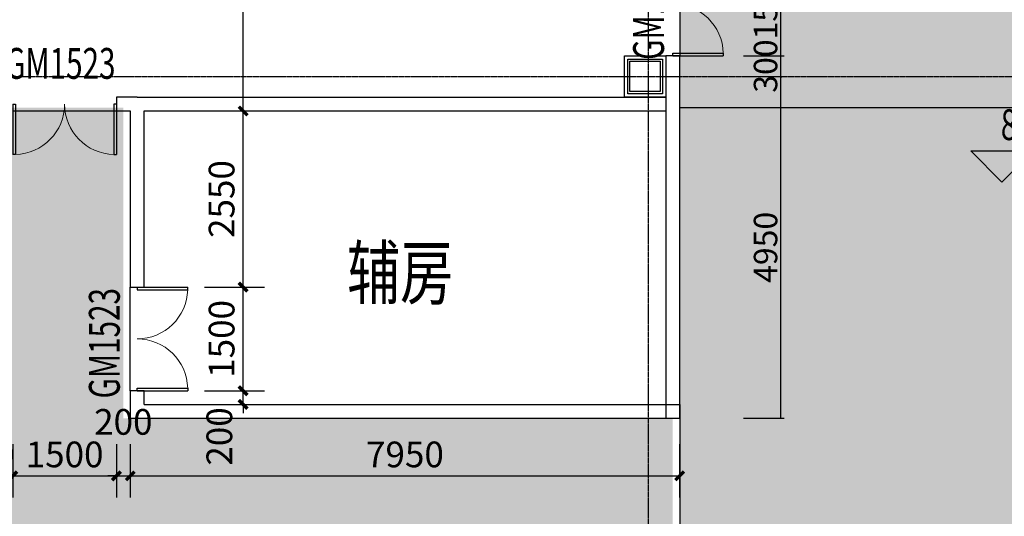
# Model space of a CAD drawing. Units: millimetres. Extents: x -1261262 to 465152, y -29765897 to -11226560.
# Drawn here: x -374955 to -360707, y -13560790 to -13553599 of the extents above; entities that cross this region are included whole.
import ezdxf

# ---------------------------------------------------------------- set-up
doc = ezdxf.new("R2010")
doc.units = ezdxf.units.MM
doc.header["$LTSCALE"] = 10
doc.header["$MEASUREMENT"] = 0
doc.linetypes.add('CENTER', pattern=[50.8, 31.75, -6.35, 6.35, -6.35])
doc.linetypes.add('CONTINOUS', pattern=[0])
doc.layers.get('0').update_dxf_attribs({"linetype": 'CONTINUOUS'})
doc.layers.get('Defpoints').update_dxf_attribs({"linetype": 'CONTINUOUS'})
for name, color, linetype in [('A-Column', 1, 'CONTINUOUS'), ('A-hatcg', 250, 'CONTINUOUS'), ('A-Line', 4, 'CONTINUOUS'), ('A-Wall', 2, 'CONTINUOUS'), ('A-Window', 151, 'CONTINUOUS'), ('DIM_ELEV', 3, 'CONTINUOUS'), ('DOTE', 9, 'CENTER'), ('L-Line', 4, 'CONTINUOUS'), ('PUB_DIM', 3, 'CONTINUOUS'), ('PUB_TEXT', 3, 'CONTINUOUS'), ('WINDOW_TEXT', 7, 'CONTINUOUS'), ('幼儿园地上拼接平面图_t8$0$P-雨水-设备', 190, 'CONTINUOUS'), ('施工图文字', 4, 'CONTINUOUS'), ('浦乐小学外轮廓-施工图$0$A-DIM1', 104, 'CONTINUOUS'), ('浦乐小学外轮廓-施工图$0$WINDOW', 4, 'CONTINUOUS'), ('浦乐小学外轮廓-施工图$0$WINDOW_TEXT', 7, 'CONTINUOUS'), ('浦乐小学外轮廓-施工图$1$WALL', 2, 'CONTINUOUS')]:
    doc.layers.add(name, color=color, linetype=linetype)
doc.styles.add('_TCH_DIM', font='SIMPLEX', dxfattribs={"bigfont": 'GBCBIG'})
doc.styles.add('_TCH_DIM_T3', font='SIMPLEX', dxfattribs={"width": 0.705882, "bigfont": 'GBCBIG'})
doc.styles.add('_TCH_WINDOW', font='SIMPLEX', dxfattribs={"height": 3.5, "bigfont": 'GBCBIG'})
doc.styles.add('房间功能及注解标注', font='tjromans.shx', dxfattribs={"width": 0.75, "bigfont": 'tjhztxt.shx'})
doc.styles.add('浦乐小学外轮廓-施工图$0$_TCH_DIM_T3', font='SIMPLEX', dxfattribs={"width": 0.705882, "bigfont": 'GBCBIG'})
doc.styles.add('浦乐小学外轮廓-施工图$1$_TCH_WINDOW', font='SIMPLEX', dxfattribs={"bigfont": 'GBCBIG'})
doc.dimstyles.new('_TCH_ARCH&&125', dxfattribs={"dimtxt": 371.875, "dimasz": 125, "dimexe": 312.5, "dimexo": 375, "dimgap": 125, "dimtad": 1, "dimdec": 0, "dimzin": 0, "dimdsep": 46, "dimtxsty": '_TCH_DIM_T3', "dimblk": 'ARCHTICK', "dimcen": 0.09, "dimclrt": 7, "dimazin": 2, "dimtfac": 1, "dimtdec": 0, "dimtix": 1, "dimtmove": 2, "dimatfit": 3, "dimfxl": 0, "dimtolj": 1, "dimtzin": 0, "dimarcsym": 0})
doc.dimstyles.new('浦乐小学外轮廓-施工图$0$_TCH_ARCH&&20', dxfattribs={"dimtxt": 340, "dimasz": 20, "dimexe": 50, "dimexo": 60, "dimgap": 50, "dimtad": 1, "dimdec": 0, "dimzin": 0, "dimdsep": 46, "dimtxsty": '浦乐小学外轮廓-施工图$0$_TCH_DIM_T3', "dimblk": '浦乐小学外轮廓-施工图$0$_ArchTick', "dimcen": 0.09, "dimclrt": 7, "dimazin": 2, "dimtfac": 1, "dimtdec": 0, "dimtix": 1, "dimtmove": 2, "dimatfit": 3, "dimfxl": 0, "dimtolj": 1, "dimtzin": 0, "dimarcsym": 0})
pattern_1 = [(37.5, (0, 0), (-12.000235, 367.059928), [0, -289.56, 0, -323.85, 0, -309.5625]), (7.5, (0, 0), (337.142462, 537.618825), [0, -156.21, 0, -260.985, 0, -100.0125]), (327.5, (-234.3, 0), (593.244278, 1.0778885), [0, -95.25, 0, -342.9, 0, -447.675]), (317.5, (-234.3, 0), (572.66734, 167.196992), [0, -47.625, 0, -224.79, 0, -257.175])]

# ---------------------------------------------------------------- blocks, each defined once
blk = doc.blocks.new('_ArchTick')
at = {"color": 0, "linetype": 'ByBlock', "const_width": 0.4}
blk.add_lwpolyline([(-0.5, -0.5), (0.5, 0.5)], dxfattribs=at)
blk = doc.blocks.new('*D1657')
at = {"layer": 'Defpoints', "color": 0}
for p in [(-372657, -13558971), (-371722, -13558971), (-372657, -13559171)]:
    blk.add_point(p, dxfattribs=at)
at = {"layer": 'PUB_DIM', "color": 0, "lineweight": -2}
for p, q in [((-371722, -13558971), (-371722, -13558846)), ((-372282, -13558971), (-371410, -13558971)), ((-371722, -13559171), (-371722, -13558971)), ((-372282, -13559171), (-371410, -13559171)), ((-371722, -13559171), (-371722, -13559296))]:
    blk.add_line(p, q, dxfattribs=at)
at = {"layer": 'PUB_DIM', "color": 0, "lineweight": -2, "xscale": 125, "yscale": 125, "zscale": 125}
for p, rotation in [((-371722, -13558971), 270), ((-371722, -13559171), 90)]:
    blk.add_blockref('_ArchTick', p, dxfattribs=dict(at, rotation=rotation))
at = {"layer": 'PUB_DIM', "color": 7, "insert": (-372066, -13559634), "char_height": 371.9, "attachment_point": 5, "rotation": 90, "style": '_TCH_DIM_T3'}
blk.add_mtext('\\A1;200', dxfattribs=at)
blk = doc.blocks.new('*D1658')
at = {"layer": 'Defpoints', "color": 0}
for p in [(-372657, -13557471), (-371722, -13557471), (-372657, -13558971)]:
    blk.add_point(p, dxfattribs=at)
at = {"layer": 'PUB_DIM', "color": 0, "lineweight": -2}
for p, q in [((-372282, -13557471), (-371410, -13557471)), ((-371722, -13558971), (-371722, -13557471)), ((-372282, -13558971), (-371410, -13558971))]:
    blk.add_line(p, q, dxfattribs=at)
at = {"layer": 'PUB_DIM', "color": 0, "lineweight": -2, "xscale": 125, "yscale": 125, "zscale": 125}
for p, rotation in [((-371722, -13557471), 90), ((-371722, -13558971), 270)]:
    blk.add_blockref('_ArchTick', p, dxfattribs=dict(at, rotation=rotation))
at = {"layer": 'PUB_DIM', "color": 7, "insert": (-372033, -13558221), "char_height": 371.9, "attachment_point": 5, "rotation": 90, "style": '_TCH_DIM_T3'}
blk.add_mtext('\\A1;1500', dxfattribs=at)
blk = doc.blocks.new('*D1659')
at = {"layer": 'Defpoints', "color": 0}
for p in [(-372657, -13554921), (-371722, -13554921), (-372657, -13557471)]:
    blk.add_point(p, dxfattribs=at)
at = {"layer": 'PUB_DIM', "color": 0, "lineweight": -2}
for p, q in [((-372282, -13554921), (-371410, -13554921)), ((-371722, -13557471), (-371722, -13554921)), ((-372282, -13557471), (-371410, -13557471))]:
    blk.add_line(p, q, dxfattribs=at)
at = {"layer": 'PUB_DIM', "color": 0, "lineweight": -2, "xscale": 125, "yscale": 125, "zscale": 125}
for p, rotation in [((-371722, -13554921), 90), ((-371722, -13557471), 270)]:
    blk.add_blockref('_ArchTick', p, dxfattribs=dict(at, rotation=rotation))
at = {"layer": 'PUB_DIM', "color": 7, "insert": (-372033, -13556196), "char_height": 371.9, "attachment_point": 5, "rotation": 90, "style": '_TCH_DIM_T3'}
blk.add_mtext('\\A1;2550', dxfattribs=at)
blk = doc.blocks.new('*D1660')
at = {"layer": 'Defpoints', "color": 0}
for p in [(-372657, -13545971), (-371722, -13545971), (-372657, -13554921)]:
    blk.add_point(p, dxfattribs=at)
at = {"layer": 'PUB_DIM', "color": 0, "lineweight": -2}
for p, q in [((-372282, -13545971), (-371410, -13545971)), ((-371722, -13554921), (-371722, -13545971)), ((-372282, -13554921), (-371410, -13554921))]:
    blk.add_line(p, q, dxfattribs=at)
at = {"layer": 'PUB_DIM', "color": 0, "lineweight": -2, "xscale": 125, "yscale": 125, "zscale": 125}
for p, rotation in [((-371722, -13545971), 90), ((-371722, -13554921), 270)]:
    blk.add_blockref('_ArchTick', p, dxfattribs=dict(at, rotation=rotation))
at = {"layer": 'PUB_DIM', "color": 7, "insert": (-372033, -13550446), "char_height": 371.9, "attachment_point": 5, "rotation": 90, "style": '_TCH_DIM_T3'}
blk.add_mtext('\\A1;8950', dxfattribs=at)
blk = doc.blocks.new('*D1666')
at = {"layer": 'Defpoints', "color": 0}
for p in [(-375855, -13559371), (-375055, -13559371), (-375055, -13560205)]:
    blk.add_point(p, dxfattribs=at)
at = {"layer": 'PUB_DIM', "color": 0, "lineweight": -2}
for p, q in [((-375855, -13559746), (-375855, -13560517)), ((-375055, -13559746), (-375055, -13560517)), ((-375855, -13560205), (-375980, -13560205)), ((-375855, -13560205), (-375055, -13560205)), ((-375055, -13560205), (-374930, -13560205))]:
    blk.add_line(p, q, dxfattribs=at)
at = {"layer": 'PUB_DIM', "color": 0, "lineweight": -2, "xscale": 125, "yscale": 125, "zscale": 125}
blk.add_blockref('_ArchTick', (-375855, -13560205), dxfattribs=at)
at = {"layer": 'PUB_DIM', "color": 0, "lineweight": -2, "xscale": 125, "yscale": 125, "zscale": 125, "rotation": 180}
blk.add_blockref('_ArchTick', (-375055, -13560205), dxfattribs=at)
at = {"layer": 'PUB_DIM', "color": 7, "insert": (-375455, -13559894), "char_height": 371.9, "attachment_point": 5, "style": '_TCH_DIM_T3'}
blk.add_mtext('\\A1;800', dxfattribs=at)
blk = doc.blocks.new('*D1667')
at = {"layer": 'Defpoints', "color": 0}
for p in [(-375055, -13559371), (-373555, -13559371), (-373555, -13560205)]:
    blk.add_point(p, dxfattribs=at)
at = {"layer": 'PUB_DIM', "color": 0, "lineweight": -2}
for p, q in [((-375055, -13559746), (-375055, -13560517)), ((-373555, -13559746), (-373555, -13560517)), ((-375055, -13560205), (-373555, -13560205))]:
    blk.add_line(p, q, dxfattribs=at)
at = {"layer": 'PUB_DIM', "color": 0, "lineweight": -2, "xscale": 125, "yscale": 125, "zscale": 125, "rotation": 180}
blk.add_blockref('_ArchTick', (-375055, -13560205), dxfattribs=at)
at = {"layer": 'PUB_DIM', "color": 0, "lineweight": -2, "xscale": 125, "yscale": 125, "zscale": 125}
blk.add_blockref('_ArchTick', (-373555, -13560205), dxfattribs=at)
at = {"layer": 'PUB_DIM', "color": 7, "insert": (-374305, -13559894), "char_height": 371.9, "attachment_point": 5, "style": '_TCH_DIM_T3'}
blk.add_mtext('\\A1;1500', dxfattribs=at)
blk = doc.blocks.new('*D1668')
at = {"layer": 'Defpoints', "color": 0}
for p in [(-373555, -13559371), (-373355, -13559371), (-373355, -13560205)]:
    blk.add_point(p, dxfattribs=at)
at = {"layer": 'PUB_DIM', "color": 0, "lineweight": -2}
for p, q in [((-373555, -13559746), (-373555, -13560517)), ((-373355, -13559746), (-373355, -13560517)), ((-373555, -13560205), (-373680, -13560205)), ((-373555, -13560205), (-373355, -13560205)), ((-373355, -13560205), (-373230, -13560205))]:
    blk.add_line(p, q, dxfattribs=at)
at = {"layer": 'PUB_DIM', "color": 0, "lineweight": -2, "xscale": 125, "yscale": 125, "zscale": 125}
blk.add_blockref('_ArchTick', (-373555, -13560205), dxfattribs=at)
at = {"layer": 'PUB_DIM', "color": 0, "lineweight": -2, "xscale": 125, "yscale": 125, "zscale": 125, "rotation": 180}
blk.add_blockref('_ArchTick', (-373355, -13560205), dxfattribs=at)
at = {"layer": 'PUB_DIM', "color": 7, "insert": (-373455, -13559423), "char_height": 371.9, "attachment_point": 5, "style": '_TCH_DIM_T3'}
blk.add_mtext('\\A1;200', dxfattribs=at)
blk = doc.blocks.new('*D1669')
at = {"layer": 'Defpoints', "color": 0}
for p in [(-373355, -13559371), (-365405, -13559371), (-365405, -13560205)]:
    blk.add_point(p, dxfattribs=at)
at = {"layer": 'PUB_DIM', "color": 0, "lineweight": -2}
for p, q in [((-373355, -13559746), (-373355, -13560517)), ((-365405, -13559746), (-365405, -13560517)), ((-373355, -13560205), (-365405, -13560205))]:
    blk.add_line(p, q, dxfattribs=at)
at = {"layer": 'PUB_DIM', "color": 0, "lineweight": -2, "xscale": 125, "yscale": 125, "zscale": 125, "rotation": 180}
blk.add_blockref('_ArchTick', (-373355, -13560205), dxfattribs=at)
at = {"layer": 'PUB_DIM', "color": 0, "lineweight": -2, "xscale": 125, "yscale": 125, "zscale": 125}
blk.add_blockref('_ArchTick', (-365405, -13560205), dxfattribs=at)
at = {"layer": 'PUB_DIM', "color": 7, "insert": (-369380, -13559894), "char_height": 371.9, "attachment_point": 5, "style": '_TCH_DIM_T3'}
blk.add_mtext('\\A1;7950', dxfattribs=at)
blk = doc.blocks.new('$DorLib2D$00000002')
for p, q in [((-0.5, 0), (-0.5, 0.4875)), ((-0.475, 0.4875), (-0.5, 0.4875)), ((-0.475, 0), (-0.475, 0.4875)), ((0.475, 0), (0.475, 0.4875)), ((0.475, 0.4875), (0.5, 0.4875)), ((0.5, 0), (0.5, 0.4875)), ((-0.5, 0), (-0.475, 0)), ((0.5, 0), (0.475, 0))]:
    blk.add_line(p, q)
at = {"lineweight": 13}
for centre, start, end in [((-0.4875, 0), 0, 88.53072), ((0.4875, 0), 91.46928, 180)]:
    blk.add_arc(centre, 0.4875, start, end, dxfattribs=at)
blk = doc.blocks.new('500方形柱')
at = {"layer": 'A-Column'}
for points in [[(-382883, -14059840), (-382383, -14059840), (-382383, -14060340), (-382883, -14060340)], [(-382853, -14059870), (-382413, -14059870), (-382413, -14060310), (-382853, -14060310)]]:
    blk.add_lwpolyline(points, close=True, dxfattribs=at)
at = {"layer": 'L-Line'}
blk.add_lwpolyline([(-382933, -14059790), (-382333, -14059790), (-382333, -14060390), (-382933, -14060390)], close=True, dxfattribs=at)
blk = doc.blocks.new('北侧柱网一')
at = {"linetype": 'Continuous'}
blk.add_blockref('500方形柱', (-212580, 1668590), dxfattribs=at)
blk = doc.blocks.new('三层柱位2')
blk.add_blockref('北侧柱网一', (-22692, -1162921))
blk = doc.blocks.new('AXIS')
at = {"layer": 'DOTE', "ltscale": 0.06}
for p, q in [((-365854.7, -11298101.9), (-365854.7, -11173754.6)), ((-437320.9, -11200114.2), (-295354.7, -11200114.2))]:
    blk.add_line(p, q, dxfattribs=at)
blk = doc.blocks.new('浦乐小学外轮廓-施工图$0$_ArchTick')
at = {"color": 0, "linetype": 'ByBlock', "const_width": 0.4}
blk.add_lwpolyline([(-0.5, -0.5), (0.5, 0.5)], dxfattribs=at)
blk = doc.blocks.new('*D3655')
at = {"layer": 'Defpoints', "color": 0}
for p in [(-364540, -13554421), (-363942, -13554421), (-364540, -13559371)]:
    blk.add_point(p, dxfattribs=at)
at = {"layer": '浦乐小学外轮廓-施工图$0$A-DIM1', "color": 0, "lineweight": -2}
for p, q in [((-364480, -13554421), (-363892, -13554421)), ((-363942, -13559371), (-363942, -13554421)), ((-364480, -13559371), (-363892, -13559371))]:
    blk.add_line(p, q, dxfattribs=at)
at = {"layer": '浦乐小学外轮廓-施工图$0$A-DIM1', "color": 0, "lineweight": -2, "xscale": 20, "yscale": 20, "zscale": 20}
for p, rotation in [((-363942, -13554421), 90), ((-363942, -13559371), 270)]:
    blk.add_blockref('浦乐小学外轮廓-施工图$0$_ArchTick', p, dxfattribs=dict(at, rotation=rotation))
at = {"layer": '浦乐小学外轮廓-施工图$0$A-DIM1', "color": 7, "insert": (-364162, -13556896), "char_height": 340, "attachment_point": 5, "rotation": 90, "style": '浦乐小学外轮廓-施工图$0$_TCH_DIM_T3'}
blk.add_mtext('\\A1;4950', dxfattribs=at)
blk = doc.blocks.new('*D3656')
at = {"layer": 'Defpoints', "color": 0}
for p in [(-364540, -13554121), (-363942, -13554121), (-364540, -13554421)]:
    blk.add_point(p, dxfattribs=at)
at = {"layer": '浦乐小学外轮廓-施工图$0$A-DIM1', "color": 0, "lineweight": -2}
for p, q in [((-364480, -13554121), (-363892, -13554121)), ((-363942, -13554121), (-363942, -13554101)), ((-363942, -13554421), (-363942, -13554121)), ((-364480, -13554421), (-363892, -13554421)), ((-363942, -13554421), (-363942, -13554441))]:
    blk.add_line(p, q, dxfattribs=at)
at = {"layer": '浦乐小学外轮廓-施工图$0$A-DIM1', "color": 0, "lineweight": -2, "xscale": 20, "yscale": 20, "zscale": 20}
for p, rotation in [((-363942, -13554121), 270), ((-363942, -13554421), 90)]:
    blk.add_blockref('浦乐小学外轮廓-施工图$0$_ArchTick', p, dxfattribs=dict(at, rotation=rotation))
at = {"layer": '浦乐小学外轮廓-施工图$0$A-DIM1', "color": 7, "insert": (-364162, -13554271), "char_height": 340, "attachment_point": 5, "rotation": 90, "style": '浦乐小学外轮廓-施工图$0$_TCH_DIM_T3'}
blk.add_mtext('\\A1;300', dxfattribs=at)
blk = doc.blocks.new('*D3657')
at = {"layer": 'Defpoints', "color": 0}
for p in [(-364540, -13552621), (-363942, -13552621), (-364540, -13554121)]:
    blk.add_point(p, dxfattribs=at)
at = {"layer": '浦乐小学外轮廓-施工图$0$A-DIM1', "color": 0, "lineweight": -2}
for p, q in [((-364480, -13552621), (-363892, -13552621)), ((-363942, -13554121), (-363942, -13552621)), ((-364480, -13554121), (-363892, -13554121))]:
    blk.add_line(p, q, dxfattribs=at)
at = {"layer": '浦乐小学外轮廓-施工图$0$A-DIM1', "color": 0, "lineweight": -2, "xscale": 20, "yscale": 20, "zscale": 20}
for p, rotation in [((-363942, -13552621), 90), ((-363942, -13554121), 270)]:
    blk.add_blockref('浦乐小学外轮廓-施工图$0$_ArchTick', p, dxfattribs=dict(at, rotation=rotation))
at = {"layer": '浦乐小学外轮廓-施工图$0$A-DIM1', "color": 7, "insert": (-364162, -13553371), "char_height": 340, "attachment_point": 5, "rotation": 90, "style": '浦乐小学外轮廓-施工图$0$_TCH_DIM_T3'}
blk.add_mtext('\\A1;1500', dxfattribs=at)
blk = doc.blocks.new('浦乐小学外轮廓-施工图$0$$DorLib2D$00000002')
for p, q in [((-0.5, 0), (-0.5, 0.4875)), ((-0.475, 0.4875), (-0.5, 0.4875)), ((-0.475, 0), (-0.475, 0.4875)), ((0.475, 0), (0.475, 0.4875)), ((0.475, 0.4875), (0.5, 0.4875)), ((0.5, 0), (0.5, 0.4875)), ((-0.5, 0), (-0.475, 0)), ((0.5, 0), (0.475, 0))]:
    blk.add_line(p, q)
at = {"lineweight": 13}
for centre, start, end in [((-0.4875, 0), 0, 88.53072), ((0.4875, 0), 91.46928, 180)]:
    blk.add_arc(centre, 0.4875, start, end, dxfattribs=at)
blk = doc.blocks.new('浦乐小学外轮廓-施工图')
at = {"layer": '浦乐小学外轮廓-施工图$0$WINDOW'}
blk.add_line((-365404.7, -13552621.2), (-365404.7, -13554121.2), dxfattribs=at)
at = {"layer": '浦乐小学外轮廓-施工图$1$WALL'}
for p, q in [((-365404.7, -13554121.2), (-365604.7, -13554121.2)), ((-365604.7, -13554121.2), (-365604.7, -13559371.2)), ((-365404.7, -13559371.2), (-365404.7, -13554121.2)), ((-365604.7, -13559371.2), (-365404.7, -13559371.2))]:
    blk.add_line(p, q, dxfattribs=at)
at = {"layer": '浦乐小学外轮廓-施工图$0$WINDOW'}
ref = blk.add_blockref('浦乐小学外轮廓-施工图$0$$DorLib2D$00000002', (-365504.7, -13553371.2), dxfattribs=dict(at, xscale=-1500, yscale=-1500, zscale=-1500, rotation=90))
ref.add_attrib('A', 'GM1523', (-365631.6, -13554181.8), dxfattribs={"layer": '浦乐小学外轮廓-施工图$0$WINDOW_TEXT', "height": 446.25, "rotation": 90, "style": '浦乐小学外轮廓-施工图$1$_TCH_WINDOW', "width": 0.705882})
at = {"layer": '浦乐小学外轮廓-施工图$0$A-DIM1'}
for p1, p2, picture, middle in [((-364540.2, -13554121.2), (-364540.2, -13552621.2), '*D3657', (-364162.5, -13553371.2)), ((-364540.2, -13554421.2), (-364540.2, -13554121.2), '*D3656', (-364162.5, -13554271.2)), ((-364540.2, -13559371.2), (-364540.2, -13554421.2), '*D3655', (-364162.5, -13556896.2))]:
    dim = blk.add_aligned_dim(p1=p1, p2=p2, distance=-597.7, dimstyle='浦乐小学外轮廓-施工图$0$_TCH_ARCH&&20', dxfattribs=at)
    dim.commit()
    dim.dimension.update_dxf_attribs({"geometry": picture, "text_midpoint": middle})

msp = doc.modelspace()

# ---------------------------------------------------------------- hatches: boundary and pattern name
at = {"layer": 'A-hatcg'}
h = msp.add_hatch(dxfattribs=at)
h.set_pattern_fill('AR-SAND', color=256, scale=150)
h.set_pattern_definition(pattern_1)
edge = h.paths.add_edge_path()
edge.add_line((-365404.7, -13547421.2), (-365404.7, -13562371.2))
edge.add_line((-365404.7, -13562371.2), (-361154.7, -13562371.2))
edge.add_line((-361154.7, -13562371.2), (-361154.7, -13562821.2))
edge.add_line((-361154.7, -13562821.2), (-353704.7, -13562821.2))
edge.add_line((-353704.7, -13562821.2), (-353704.7, -13558771.2))
edge.add_arc((-351154.7, -13558771.2), 2550, 90, 180, ccw=False)
edge.add_line((-351154.7, -13556221.2), (-334654.7, -13556221.2))
edge.add_arc((-334654.7, -13553971.2), 2250, 270, 360)
edge.add_line((-332404.7, -13553971.2), (-332404.7, -13548721.2))
edge.add_arc((-329854.7, -13548721.2), 2550, 90, 180, ccw=False)
edge.add_line((-329854.7, -13546171.2), (-334204.7, -13546171.2))
edge.add_line((-334204.7, -13546171.2), (-334204.7, -13554871.2))
edge.add_line((-334204.7, -13554871.2), (-354304.7, -13554871.2))
edge.add_line((-354304.7, -13554871.2), (-354304.7, -13532171.2))
edge.add_arc((-352654.7, -13532171.2), 1650, 90.00012, 180, ccw=False)
edge.add_line((-352654.7, -13530521.2), (-352654.7, -13529921.2))
edge.add_line((-352654.7, -13529921.2), (-354454.7, -13529921.2))
edge.add_arc((-354454.7, -13532171.2), 2250, 90, 180)
edge.add_line((-356704.7, -13532171.2), (-356704.7, -13542571.2))
edge.add_line((-356704.7, -13542571.2), (-357154.7, -13542571.2))
edge.add_line((-357154.7, -13542571.2), (-357154.7, -13542421.2))
edge.add_line((-357154.7, -13542421.2), (-358904.7, -13542421.2))
edge.add_line((-358904.7, -13542421.2), (-358904.7, -13546821.2))
edge.add_arc((-361454.7, -13546821.2), 2550, -90, 0, ccw=False)
edge.add_line((-361454.7, -13549371.2), (-362854.7, -13549371.2))
edge.add_arc((-362854.7, -13547421.2), 1950, 180, 270, ccw=False)
edge.add_line((-364804.7, -13547421.2), (-365404.7, -13547421.2))
h = msp.add_hatch(dxfattribs=at)
h.set_pattern_fill('AR-SAND', color=256, scale=150)
h.set_pattern_definition(pattern_1)
edge = h.paths.add_edge_path()
edge.add_line((-399004.7, -13556821.2), (-399004.7, -13558621.2))
edge.add_line((-399004.7, -13558621.2), (-385504.7, -13558621.2))
edge.add_line((-385504.7, -13558621.2), (-385504.7, -13547421.2))
edge.add_arc((-383854.7, -13547421.2), 1650, 90, 180, ccw=False)
edge.add_line((-383854.7, -13545771.2), (-367054.7, -13545771.2))
edge.add_arc((-367054.7, -13547421.2), 1650, 0.005, 90, ccw=False)
edge.add_line((-365404.7, -13547421), (-364804.7, -13547421.2))
edge.add_arc((-367054.7, -13547421.2), 2250, 360, 450)
edge.add_line((-367054.7, -13545171.2), (-383854.7, -13545171.2))
edge.add_arc((-383854.7, -13547421.2), 2250, 90, 180)
edge.add_line((-386104.7, -13547421.2), (-386104.7, -13554271.2))
edge.add_arc((-388654.7, -13554271.2), 2550, 270, 360, ccw=False)
edge.add_line((-388654.7, -13556821.2), (-399004.7, -13556821.2))
h = msp.add_hatch(dxfattribs=at)
h.set_pattern_fill('AR-SAND', color=256, scale=150)
h.set_pattern_definition(pattern_1)
edge = h.paths.add_edge_path()
edge.add_line((-399104.7, -13576171.2), (-409604.7, -13576171.1))
edge.add_line((-409604.7, -13576171.1), (-409604.7, -13579171.2))
edge.add_line((-409604.7, -13579171.2), (-408804.7, -13579171.2))
edge.add_line((-408804.7, -13579171.2), (-408804.7, -13580071.2))
edge.add_line((-408804.7, -13580071.2), (-407454.7, -13580071.2))
edge.add_line((-407454.7, -13580071.2), (-407454.7, -13579171.2))
edge.add_line((-407454.7, -13579171.2), (-401254.7, -13579171.2))
edge.add_line((-401254.7, -13579171.2), (-401254.7, -13580071.2))
edge.add_line((-401254.7, -13580071.2), (-399904.7, -13580071.2))
edge.add_line((-399904.7, -13580071.2), (-399904.7, -13579171.2))
edge.add_line((-399904.7, -13579171.2), (-399204.7, -13579171.2))
edge.add_line((-399204.7, -13579171.2), (-399204.7, -13580071.2))
edge.add_line((-399204.7, -13580071.2), (-397854.7, -13580071.2))
edge.add_line((-397854.7, -13580071.2), (-397854.7, -13579171.2))
edge.add_line((-397854.7, -13579171.2), (-391654.7, -13579171.2))
edge.add_line((-391654.7, -13579171.2), (-391654.7, -13580071.2))
edge.add_line((-391654.7, -13580071.2), (-390304.7, -13580071.2))
edge.add_line((-390304.7, -13580071.2), (-390304.7, -13579171.2))
edge.add_line((-390304.7, -13579171.2), (-389504.7, -13579171.2))
edge.add_line((-389504.7, -13579171.2), (-389504.7, -13576111.2))
edge.add_arc((-390054.7, -13573621.2), 2550, 270, 282.45579, ccw=False)
edge.add_line((-390054.7, -13576171.2), (-392354.7, -13576171.2))
edge.add_arc((-392354.7, -13573621.2), 2550, 180, 270, ccw=False)
edge.add_line((-394904.7, -13573621.2), (-394904.7, -13568371.2))
edge.add_arc((-392354.7, -13568371.2), 2550, 90, 180, ccw=False)
edge.add_line((-392354.7, -13565821.2), (-390054.7, -13565821.2))
edge.add_arc((-390054.7, -13568371.2), 2550, 0, 90, ccw=False)
edge.add_line((-387504.7, -13568371.2), (-387504.7, -13571671.2))
edge.add_line((-387504.7, -13571671.2), (-385604.7, -13571671.2))
edge.add_line((-385604.7, -13571671.2), (-385604.7, -13562371.2))
edge.add_line((-385604.7, -13562371.2), (-384804.7, -13562371.2))
edge.add_line((-384804.7, -13562371.2), (-384804.7, -13563071.2))
edge.add_line((-384804.7, -13563071.2), (-383454.7, -13563071.2))
edge.add_line((-383454.7, -13563071.2), (-383454.7, -13562371.2))
edge.add_line((-383454.7, -13562371.2), (-377254.7, -13562371.2))
edge.add_line((-377254.7, -13562371.2), (-377254.7, -13563071.2))
edge.add_line((-377254.7, -13563071.2), (-375804.7, -13563071.2))
edge.add_line((-375804.7, -13563071.2), (-375804.7, -13562371.2))
edge.add_line((-375804.7, -13562371.2), (-375304.7, -13562371.2))
edge.add_line((-375304.7, -13562371.2), (-375304.7, -13563071.2))
edge.add_line((-375304.7, -13563071.2), (-373854.7, -13563071.2))
edge.add_line((-373854.7, -13563071.2), (-373854.7, -13562371.2))
edge.add_line((-373854.7, -13562371.2), (-367654.7, -13562371.2))
edge.add_line((-367654.7, -13562371.2), (-367654.7, -13563071.2))
edge.add_line((-367654.7, -13563071.2), (-366254.7, -13563071.2))
edge.add_line((-366254.7, -13563071.2), (-366254.7, -13562371.2))
edge.add_line((-366254.7, -13562371.2), (-365504.7, -13562371.2))
edge.add_line((-365504.7, -13562371.2), (-365504.7, -13559371.2))
edge.add_line((-365504.7, -13559371.2), (-373454.7, -13559371.2))
edge.add_line((-373454.7, -13559371.2), (-373454.7, -13554871.2))
edge.add_line((-373454.7, -13554871.2), (-377654.7, -13554871.2))
edge.add_line((-377654.7, -13554871.2), (-377654.7, -13559371.2))
edge.add_line((-377654.7, -13559371.2), (-385604.7, -13559371.2))
edge.add_line((-385604.7, -13559371.2), (-385604.7, -13558621.2))
edge.add_line((-385604.7, -13558621.2), (-399104.7, -13558621.2))
edge.add_line((-399104.7, -13558621.2), (-399104.7, -13576171.2))

# ---------------------------------------------------------------- linework, layer by layer
at = {"layer": 'A-Line'}
msp.add_line((-365404.7, -13559371.2), (-365404.7, -13562371.2), dxfattribs=at)
at = {"layer": 'A-Wall'}
for p, q in [((-373254.7, -13554721.2), (-373554.7, -13554721.2)), ((-373554.7, -13554721.2), (-373554.7, -13554921.2)), ((-373254.7, -13554721.2), (-365604.7, -13554721.2)), ((-365604.7, -13554721.2), (-365604.7, -13554921.2)), ((-373554.7, -13554921.2), (-373354.7, -13554921.2)), ((-373354.7, -13554921.2), (-373354.7, -13557471.2)), ((-373154.7, -13557471.2), (-373154.7, -13554921.2)), ((-373154.7, -13554921.2), (-365604.7, -13554921.2)), ((-373354.7, -13557471.2), (-373154.7, -13557471.2)), ((-373154.7, -13558971.2), (-373354.7, -13558971.2)), ((-373354.7, -13558971.2), (-373354.7, -13559371.2)), ((-373154.7, -13559171.2), (-373154.7, -13558971.2)), ((-373154.7, -13559171.2), (-365404.7, -13559171.2)), ((-365404.7, -13559171.2), (-365404.7, -13559371.2)), ((-373354.7, -13559371.2), (-365404.7, -13559371.2))]:
    msp.add_line(p, q, dxfattribs=at)
at = {"layer": 'A-Window'}
for p, q in [((-375054.7, -13554921.2), (-373554.7, -13554921.2)), ((-373354.7, -13558971.2), (-373354.7, -13557471.2))]:
    msp.add_line(p, q, dxfattribs=at)
at = {"layer": 'DIM_ELEV'}
for p, q in [((-360740.8, -13555949.7), (-361190.8, -13555499.7)), ((-361190.8, -13555499.7), (-358724, -13555499.7)), ((-360740.8, -13555949.7), (-360290.8, -13555499.7))]:
    msp.add_line(p, q, dxfattribs=at)
at = {"layer": '幼儿园地上拼接平面图_t8$0$P-雨水-设备', "linetype": 'CONTINOUS'}
msp.add_line((-365404.7, -13554871.2), (-354304.7, -13554871.2), dxfattribs=at)

# ---------------------------------------------------------------- block references
for name, p in [('浦乐小学外轮廓-施工图', (0, 0)), ('三层柱位2', (252000, 0))]:
    msp.add_blockref(name, p)
at = {"linetype": 'Continuous'}
msp.add_blockref('AXIS', (0, -2354307), dxfattribs=at)
at = {"layer": 'A-Window', "linetype": 'Continuous'}
ref = msp.add_blockref('$DorLib2D$00000002', (-374304.7, -13554821.2), dxfattribs=dict(at, xscale=1500, yscale=-1500, zscale=1500, rotation=4.365887963788408e-10))
ref.add_attrib('A', 'GM1523', (-375167.2, -13554455.7), dxfattribs={"layer": 'WINDOW_TEXT', "linetype": 'Continuous', "height": 446.25, "style": '_TCH_WINDOW', "width": 0.705882})
ref = msp.add_blockref('$DorLib2D$00000002', (-373254.7, -13558221.2), dxfattribs=dict(at, xscale=-1500, yscale=-1500, zscale=-1500, rotation=90))
ref.add_attrib('A', 'GM1523', (-373506.7, -13559083.7), dxfattribs={"layer": 'WINDOW_TEXT', "linetype": 'Continuous', "height": 446.25, "rotation": 90, "style": '_TCH_WINDOW', "width": 0.705882})

# ---------------------------------------------------------------- texts
at = {"layer": 'PUB_TEXT', "style": '_TCH_DIM', "width": 0.705882}
msp.add_text('8.880', height=446.25, dxfattribs=at).set_placement((-360758.1, -13555342.2))
at = {"layer": '施工图文字', "style": '房间功能及注解标注', "width": 0.75}
msp.add_text('辅房', height=750, dxfattribs=at).set_placement((-370217.2, -13557639))

# ---------------------------------------------------------------- dimensions: what is measured, and where the dimension line sits
at = {"layer": 'PUB_DIM'}
for p1, p2, distance, picture, middle in [((-372657.4, -13554921.2), (-372657.4, -13545971.2), -934.9, '*D1660', (-372033.4, -13550446.2)), ((-372657.4, -13557471.2), (-372657.4, -13554921.2), -934.9, '*D1659', (-372033.4, -13556196.2)), ((-372657.4, -13558971.2), (-372657.4, -13557471.2), -934.9, '*D1658', (-372033.4, -13558221.2)), ((-375854.7, -13559371.2), (-375054.7, -13559371.2), -833.5, '*D1666', (-375454.7, -13559893.8)), ((-375054.7, -13559371.2), (-373554.7, -13559371.2), -833.5, '*D1667', (-374304.7, -13559893.8)), ((-373354.7, -13559371.2), (-365404.7, -13559371.2), -833.5, '*D1669', (-369379.7, -13559893.8))]:
    dim = msp.add_aligned_dim(p1=p1, p2=p2, distance=distance, dimstyle='_TCH_ARCH&&125', dxfattribs=at)
    dim.commit()
    dim.dimension.update_dxf_attribs({"geometry": picture, "text_midpoint": middle})
for base, p1, p2, angle, picture, middle in [((-371722.5, -13558971.2), (-372657.4, -13559171.2), (-372657.4, -13558971.2), 90, '*D1657', (-372066.2, -13559633.7)), ((-373354.7, -13560204.7), (-373554.7, -13559371.2), (-373354.7, -13559371.2), 0, '*D1668', (-373454.7, -13559423.4))]:
    dim = msp.add_linear_dim(base=base, p1=p1, p2=p2, angle=angle, dimstyle='_TCH_ARCH&&125', dxfattribs=at)
    dim.commit()
    dim.dimension.update_dxf_attribs({"geometry": picture, "text_midpoint": middle, "dimtype": 129})

doc.saveas('drawing.dxf')
